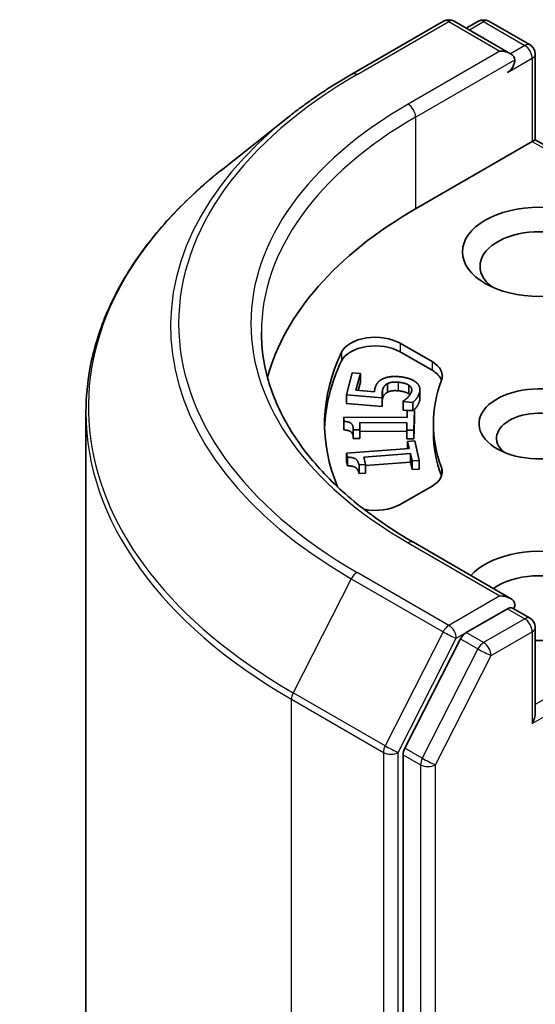
# Model space of a CAD drawing. Units: millimetres. Extents: x 36 to 7916, y 20 to 1425.
# Drawn here: x 635 to 642, y 287 to 301 of the extents above; entities that cross this region are included whole.
import ezdxf

# ---------------------------------------------------------------- set-up
doc = ezdxf.new("R2010")
doc.units = ezdxf.units.MM
doc.header["$LTSCALE"] = 2.5
doc.layers.add('Visible (ISO)', color=7, linetype='Continuous', lineweight=35)
doc.layers.add('Visible Narrow (ISO)', color=7, linetype='Continuous', lineweight=25)

msp = doc.modelspace()

# ---------------------------------------------------------------- linework, layer by layer
at = {"layer": 'Visible (ISO)'}
for p, q in [((639.789, 300.0477), (641.0972, 300.8029)), ((642.0503, 300.3392), (641.2472, 300.8029)), ((641.5925, 300.8028), (641.42, 300.7032)), ((641.7425, 300.8028), (642.3289, 300.4642)), ((642.4039, 300.3343), (642.4039, 299.1145)), ((638.8957, 299.4448), (637.9502, 298.6963)), ((640.6982, 298.1297), (642.3599, 299.0891)), ((642.3599, 299.0891), (642.4039, 299.1145)), ((642.4039, 299.1145), (645.8248, 297.1394)), ((640.4781, 296.2156), (640.9321, 295.9535)), ((640.4781, 296.0931), (640.9321, 295.831)), ((639.7125, 295.4825), (639.7962, 295.7955)), ((639.7962, 295.7955), (639.9123, 295.7852)), ((639.9123, 295.7852), (639.8483, 295.5457)), ((639.9123, 295.7852), (639.9123, 295.6627)), ((639.9123, 295.6627), (639.8803, 295.5428)), ((640.2986, 295.6414), (640.2986, 295.5189)), ((640.603, 295.6175), (640.603, 295.4951)), ((639.7125, 295.4825), (639.7125, 295.36)), ((640.2218, 295.4371), (639.7125, 295.4825)), ((639.8483, 295.5457), (640.1117, 295.5222)), ((640.2218, 295.4371), (640.2218, 295.3146)), ((640.7602, 295.5544), (640.7602, 295.4319)), ((640.2218, 295.3146), (639.7125, 295.36)), ((640.519, 295.3864), (640.5205, 295.392)), ((640.519, 295.3864), (640.519, 295.2639)), ((640.6592, 295.3739), (640.519, 295.3864)), ((640.6592, 295.3739), (640.6592, 295.2592)), ((636.0015, 250.8173), (636.0015, 295.2277)), ((639.6736, 295.104), (639.6749, 295.1639)), ((639.6749, 295.1639), (640.576, 295.1573)), ((640.5782, 295.2587), (640.519, 295.2639)), ((640.576, 295.1573), (640.5782, 295.2598)), ((640.5782, 295.2598), (640.6803, 295.2591)), ((640.6803, 295.2591), (640.6742, 294.9774)), ((640.6803, 295.2591), (640.6803, 295.1366)), ((639.6736, 295.104), (639.6736, 294.9815)), ((639.9042, 295.0878), (639.9019, 294.983)), ((639.9042, 295.0878), (639.9042, 294.9653)), ((640.5743, 295.083), (639.9042, 295.0878)), ((640.5721, 294.9782), (640.5743, 295.083)), ((640.6803, 295.1366), (640.6742, 294.8549)), ((640.9515, 295.0679), (640.9515, 294.9454)), ((639.8104, 294.9837), (639.8104, 294.8612)), ((639.9019, 294.983), (639.8104, 294.9837)), ((639.9019, 294.8606), (639.8104, 294.8612)), ((639.9019, 294.983), (639.9019, 294.8606)), ((639.9042, 294.9653), (639.9019, 294.8606)), ((640.5721, 294.9605), (639.9042, 294.9653)), ((640.5721, 294.9782), (640.5721, 294.8557)), ((640.6742, 294.9774), (640.5721, 294.9782)), ((640.6742, 294.9774), (640.6742, 294.8549)), ((639.7141, 294.6507), (640.6078, 294.7172)), ((640.6742, 294.8549), (640.5721, 294.8557)), ((640.5852, 294.8188), (640.6864, 294.8264)), ((640.5852, 294.8188), (640.5852, 294.7155)), ((640.6078, 294.7172), (640.5852, 294.8188)), ((640.6864, 294.8264), (640.7488, 294.547)), ((639.7141, 294.6507), (639.7141, 294.5283)), ((639.7273, 294.5913), (639.7141, 294.6507)), ((639.7273, 294.5913), (639.7273, 294.4689)), ((640.6243, 294.6434), (639.9596, 294.594)), ((639.9596, 294.594), (639.9828, 294.49)), ((640.6243, 294.6434), (640.6243, 294.5209)), ((640.6475, 294.5395), (640.6243, 294.6434)), ((639.7273, 294.4689), (639.7141, 294.5283)), ((639.9828, 294.49), (639.892, 294.4833)), ((639.892, 294.4833), (639.892, 294.3608)), ((640.6243, 294.5209), (639.9828, 294.4732)), ((639.9828, 294.49), (639.9828, 294.3676)), ((640.6475, 294.417), (640.6243, 294.5209)), ((640.7488, 294.547), (640.6475, 294.5395)), ((640.6475, 294.5395), (640.6475, 294.417)), ((640.7488, 294.547), (640.7488, 294.4245)), ((639.9828, 294.3676), (639.892, 294.3608)), ((640.7488, 294.4245), (640.6475, 294.417)), ((640.9321, 294.1823), (640.4781, 293.9202)), ((642.0503, 292.5825), (640.6672, 293.3811)), ((642.0064, 292.4347), (641.42, 292.0961)), ((642.0767, 292.4448), (642.3289, 292.2992)), ((642.4039, 290.9495), (642.4039, 292.1693)), ((641.3385, 292.005), (640.5461, 290.4494)), ((640.5215, 290.3568), (640.5215, 246.0943))]:
    msp.add_line(p, q, dxfattribs=at)
for centre, start, end in [((641.1722, 300.673), 60, 120), ((641.6675, 300.6729), 60, 120), ((642.2539, 300.3343), 0, 60), ((642.2539, 292.1693), 0, 60)]:
    msp.add_arc(centre, 0.15, start, end, dxfattribs=at)
for centre, major_axis, start_param, end_param in [((641.9003, 300.2526), (0.2121, 0), 0, 1.5707963), ((642.0064, 300.1914), (-0.075, -0.1299), 0.7853982, 2.3561945), ((646.0015, 295.0679), (-7.5, 0), 5.4977871, 6.1302195), ((642.466, 297.3132), (-0.85, 0), 2.4941852, 6.9305928), ((640.1246, 296.0115), (-0.5, 0), 3.9269908, 6.0119467), ((640.1246, 295.889), (-0.5, 0), 3.9269908, 6.0119467), ((646.0015, 295.0679), (-6.6, 0), 6.0119467, 6.5208867), ((646.0015, 294.9454), (-6.6, 0), 6.0119467, 6.267114), ((640.5785, 295.7494), (0.5, 0), 6.0688666, 7.0685835), ((640.5785, 295.6269), (0.5, 0), 0.2137561, 0.7853982), ((646.0015, 295.0679), (-5.05, 0), 6.0688666, 6.497504), ((642.466, 295.0679), (-0.8647, 0), 4.2202783, 8.3976207), ((642.466, 294.8638), (-0.6147, 0), 3.9269908, 6.8815928), ((646.0015, 294.9454), (-5.05, 0), 0, 0.2143187), ((640.5785, 294.3864), (0.5, 0), 5.4977871, 6.497504), ((640.5785, 294.2639), (0.5, 0), 0.2137561, 0.2143187), ((640.1246, 294.1243), (-0.5, 0), 1.2408321, 2.3561945), ((642.466, 292.6184), (1.1, 0), 4.6558752, 8.9515794), ((642.466, 292.4143), (0.85, 0), 5.6357779, 8.7429389), ((641.9003, 292.4959), (0.2121, 0), 0, 1.5707963), ((642.0064, 292.5572), (0.075, -0.1299), 0.1595481, 0.7853982), ((641.42, 291.9736), (0.075, 0.1299), 0.7853982, 1.6614562), ((642.2539, 290.8629), (0.1061, 0.1837), 4.712389, 5.4977871), ((640.6275, 290.4181), (0.075, 0.1299), 1.6614562, 2.3561945)]:
    msp.add_ellipse(centre, major_axis=major_axis, ratio=0.5773503, start_param=start_param, end_param=end_param, dxfattribs=at)
msp.add_ellipse((642.466, 297.5174), major_axis=(1.1, 0), ratio=0.5773503, dxfattribs=at)
for points, degree, knots in [([(638.8957, 299.4448), (638.9499, 299.4877), (639.0052, 299.5301), (639.118, 299.6138), (639.1755, 299.6551), (639.2926, 299.7367), (639.3522, 299.7769), (639.4735, 299.8562), (639.5352, 299.8953), (639.6606, 299.9724), (639.7244, 300.0103), (639.789, 300.0477)], 3, [4.55712806, 4.55712806, 4.55712806, 4.55712806, 4.58818025, 4.58818025, 4.61923243, 4.61923243, 4.65028461, 4.65028461, 4.6813368, 4.6813368, 4.71238898, 4.71238898, 4.71238898, 4.71238898]), ([(637.9502, 298.6963), (637.7013, 298.4993), (637.4734, 298.2928), (637.0634, 297.8637), (636.8812, 297.641), (636.566, 297.1828), (636.433, 296.9473), (636.2186, 296.4668), (636.1374, 296.222), (636.0289, 295.7273), (636.0015, 295.4775), (636.0015, 295.2277)], 3, [1.72605724, 1.72605724, 1.72605724, 1.72605724, 1.85208469, 1.85208469, 1.97811214, 1.97811214, 2.10413959, 2.10413959, 2.23016704, 2.23016704, 2.35619449, 2.35619449, 2.35619449, 2.35619449]), ([(640.6672, 293.3811), (640.3898, 293.5412), (640.135, 293.7135), (639.6767, 294.0777), (639.4733, 294.2695), (639.1223, 294.6672), (638.9749, 294.873), (638.7385, 295.293), (638.6496, 295.5071), (638.5312, 295.9389), (638.5015, 296.1566), (638.5015, 296.3743)], 3, [3.14159265, 3.14159265, 3.14159265, 3.14159265, 3.29867229, 3.29867229, 3.45575192, 3.45575192, 3.61283155, 3.61283155, 3.76991118, 3.76991118, 3.92699082, 3.92699082, 3.92699082, 3.92699082]), ([(640.7552, 295.3958), (640.7443, 295.3551), (640.6955, 295.2837), (640.6681, 295.2591)], 2, [0, 0, 0, 1, 1.8610458, 1.8610458, 1.8610458]), ([(639.8104, 294.8713), (639.8092, 294.9231), (639.7545, 294.9772), (639.6736, 294.9815)], 2, [0.0866931, 0.0866931, 0.0866931, 1, 2, 2, 2]), ([(642.0064, 292.4347), (642.0198, 292.4424), (642.0342, 292.4475), (642.0595, 292.4505), (642.0703, 292.4485), (642.0767, 292.4448)], 3, [0.185147228, 0.185147228, 0.185147228, 0.185147228, 0.196528423, 0.196528423, 0.207909617, 0.207909617, 0.207909617, 0.207909617])]:
    msp.add_open_spline(points, degree=degree, knots=knots, dxfattribs=at)
for points in [[(640.12, 295.5744), (640.1317, 295.6184), (640.1728, 295.6767), (640.217, 295.7012)], [(640.217, 295.7012), (640.2614, 295.7261), (640.3817, 295.7466), (640.4714, 295.7386)], [(640.4714, 295.7386), (640.5427, 295.7323), (640.6574, 295.6951), (640.6958, 295.667)], [(640.1117, 295.5222), (640.1123, 295.5363), (640.117, 295.5633), (640.12, 295.5744)], [(640.2986, 295.6414), (640.2695, 295.6274), (640.2358, 295.5812), (640.228, 295.552)], [(640.4498, 295.661), (640.397, 295.6657), (640.3252, 295.6551), (640.2986, 295.6414)], [(640.603, 295.6175), (640.5772, 295.6345), (640.5027, 295.6563), (640.4498, 295.661)], [(640.6411, 295.5299), (640.6472, 295.553), (640.63, 295.599), (640.603, 295.6175)], [(640.6958, 295.667), (640.7342, 295.639), (640.7671, 295.5627), (640.7552, 295.5183)], [(640.228, 295.552), (640.2196, 295.5206), (640.2197, 295.4567), (640.2218, 295.4371)], [(640.228, 295.4296), (640.2239, 295.4143), (640.2218, 295.399)], [(640.2986, 295.5189), (640.2695, 295.5049), (640.2358, 295.4587), (640.228, 295.4296)], [(640.4498, 295.5385), (640.397, 295.5433), (640.3252, 295.5326), (640.2986, 295.5189)], [(640.603, 295.4951), (640.5772, 295.512), (640.5027, 295.5338), (640.4498, 295.5385)], [(640.5205, 295.392), (640.5341, 295.3997), (640.5717, 295.43), (640.5898, 295.4487)], [(640.5898, 295.4487), (640.6095, 295.4702), (640.6347, 295.5063), (640.6411, 295.5299)], [(640.6183, 295.4829), (640.6116, 295.4892), (640.603, 295.4951)], [(640.7552, 295.5183), (640.7443, 295.4776), (640.6918, 295.4008), (640.6592, 295.3739)], [(640.7602, 295.4319), (640.7602, 295.4144), (640.7552, 295.3958)], [(639.8104, 294.9837), (639.8117, 295.0431), (639.7545, 295.0997), (639.6736, 295.104)], [(639.892, 294.4833), (639.8788, 294.5422), (639.8085, 294.5936), (639.7273, 294.5913)], [(639.892, 294.3608), (639.8788, 294.4197), (639.8085, 294.4711), (639.7273, 294.4689)]]:
    msp.add_open_spline(points, degree=2, dxfattribs=at)
at = {"layer": 'Visible Narrow (ISO)'}
for p, q in [((639.864, 300.0402), (641.1722, 300.7955)), ((641.1722, 300.7955), (641.9003, 300.3751)), ((641.4639, 300.6778), (641.6675, 300.7953)), ((641.6675, 300.7953), (642.2539, 300.4568)), ((641.9003, 300.3751), (640.5922, 299.6199)), ((642.2539, 300.4568), (642.0503, 300.3392)), ((640.6982, 299.4361), (642.1125, 300.2526)), ((642.0064, 300.0689), (642.3599, 300.273)), ((642.3599, 300.273), (642.3599, 299.0891)), ((640.6982, 299.4361), (640.6982, 298.1297)), ((642.3599, 299.0891), (645.7187, 297.1499)), ((640.4781, 296.2156), (640.4781, 296.0931)), ((639.6428, 296.0888), (639.6428, 295.9663)), ((640.9321, 295.9535), (640.9321, 295.831)), ((640.4498, 295.661), (640.4498, 295.5385)), ((640.228, 295.552), (640.228, 295.4296)), ((640.7552, 295.5183), (640.7552, 295.3958)), ((641.0671, 294.4478), (641.0671, 294.3253)), ((640.5922, 293.3737), (641.9003, 292.6184)), ((641.1722, 292.198), (639.864, 292.9533)), ((645.7491, 293.0034), (642.4039, 291.072)), ((639.7826, 292.8621), (638.9551, 291.2378)), ((639.7826, 292.8621), (641.0907, 292.1069)), ((642.3599, 290.8017), (645.8552, 292.8196)), ((641.9003, 292.6184), (641.1722, 292.198)), ((642.0064, 292.4347), (642.2539, 292.2918)), ((642.2539, 292.2918), (641.6675, 291.9532)), ((641.0907, 292.1069), (640.2632, 290.4825)), ((641.2783, 292.0143), (641.42, 292.0961)), ((641.6675, 291.9532), (641.42, 292.0961)), ((641.7735, 291.7695), (642.3599, 292.1081)), ((642.3599, 292.1081), (642.3599, 290.8017)), ((640.4508, 290.3899), (641.2783, 292.0143)), ((641.3385, 292.005), (641.586, 291.8621)), ((641.586, 291.8621), (640.7935, 290.3066)), ((640.9811, 290.214), (641.7735, 291.7695)), ((640.2632, 290.4825), (638.9551, 291.2378)), ((638.9305, 291.1452), (640.2386, 290.3899)), ((638.9305, 246.7348), (638.9305, 291.1452)), ((640.2386, 290.3899), (640.2386, 245.9795)), ((640.4508, 245.9795), (640.4508, 290.3899)), ((640.7935, 290.3066), (640.5461, 290.4494)), ((640.5215, 290.3568), (640.769, 290.214)), ((640.769, 290.214), (640.769, 245.9514)), ((640.9811, 245.9514), (640.9811, 290.214))]:
    msp.add_line(p, q, dxfattribs=at)
for centre, major_axis, ratio, start_param, end_param in [((641.1722, 300.673), (-0.075, 0.1299), 0.5773503, 5.4977871, 6.2831853), ((641.1722, 300.673), (0.075, 0.1299), 0.5773503, 0, 0.7853982), ((641.6675, 300.6729), (-0.075, 0.1299), 0.5773503, 5.4977871, 6.2831853), ((641.6675, 300.6729), (0.075, 0.1299), 0.5773503, 0, 0.7853982), ((642.2539, 300.3343), (0.075, 0.1299), 0.5773503, 0, 0.7853982), ((642.2539, 300.3343), (0.075, -0.1299), 0.5773503, 0.7853982, 2.3561945), ((642.2539, 300.3343), (0.15, 0), 0.5773503, 5.4977871, 6.2831853), ((639.864, 299.9178), (-0.075, 0.1299), 0.5773503, 5.4977871, 6.2831853), ((646.0015, 296.4968), (-8.6797, 0), 0.5773503, 5.4977871, 7.0685835), ((646.0015, 296.4968), (-7.65, 0), 0.5773503, 5.4977871, 7.0685835), ((640.5922, 299.4974), (-0.075, 0.1299), 0.5773503, 3.9269908, 5.4977871), ((646.0015, 296.4527), (-8.795, 0), 0.5773503, 5.6530481, 7.0685835), ((646.0015, 296.3743), (-7.5, 0), 0.5773503, 5.4977871, 6.2831853), ((646.0015, 295.3061), (-9.9652, 0), 0.5773503, 5.6530481, 7.0685835), ((646.0015, 295.2277), (-10, 0), 0.5773503, 0, 0.7853982), ((640.5922, 293.2512), (0.075, 0.1299), 0.5773503, 0, 0.7853982), ((639.864, 292.8308), (-0.075, -0.1299), 0.5773503, 3.9269908, 4.8030489), ((641.1722, 292.0755), (-0.075, -0.1299), 0.5773503, 3.9269908, 4.8030489), ((641.1722, 292.0755), (0.075, -0.1299), 0.5773503, 0.7853982, 2.3561945), ((642.2539, 292.1693), (0.075, 0.1299), 0.5773503, 0, 0.7853982), ((642.2539, 292.1693), (0.075, -0.1299), 0.5773503, 0.7853982, 2.3561945), ((641.1722, 292.0755), (-0.1337, 0.0681), 0.0739221, 0.9533753, 2.5241717), ((642.2539, 292.1693), (0.15, 0), 0.5773503, 5.4977871, 6.2831853), ((641.6675, 291.8308), (-0.075, -0.1299), 0.5773503, 3.9269908, 4.8030489), ((641.6675, 291.8308), (0.075, -0.1299), 0.5773503, 0.7853982, 2.3561945), ((641.6675, 291.8308), (-0.1337, 0.0681), 0.0739221, 0.9533753, 2.5241717), ((639.0365, 291.2064), (0.075, 0.1299), 0.5773503, 1.6614562, 2.3561945), ((640.3447, 290.4512), (-0.075, -0.1299), 0.5773503, 4.8030489, 5.4977871), ((640.3447, 290.4512), (-0.15, 0), 0.5773503, 0.7853982, 2.3561945), ((640.3447, 290.4512), (0.1337, -0.0681), 0.0739221, 4.094968, 5.6657643), ((640.875, 290.2752), (-0.075, -0.1299), 0.5773503, 4.8030489, 5.4977871), ((640.875, 290.2752), (0.1337, -0.0681), 0.0739221, 4.094968, 5.6657643), ((640.875, 290.2752), (-0.15, 0), 0.5773503, 0.7853982, 2.3561945)]:
    msp.add_ellipse(centre, major_axis=major_axis, ratio=ratio, start_param=start_param, end_param=end_param, dxfattribs=at)

doc.saveas('drawing.dxf')
